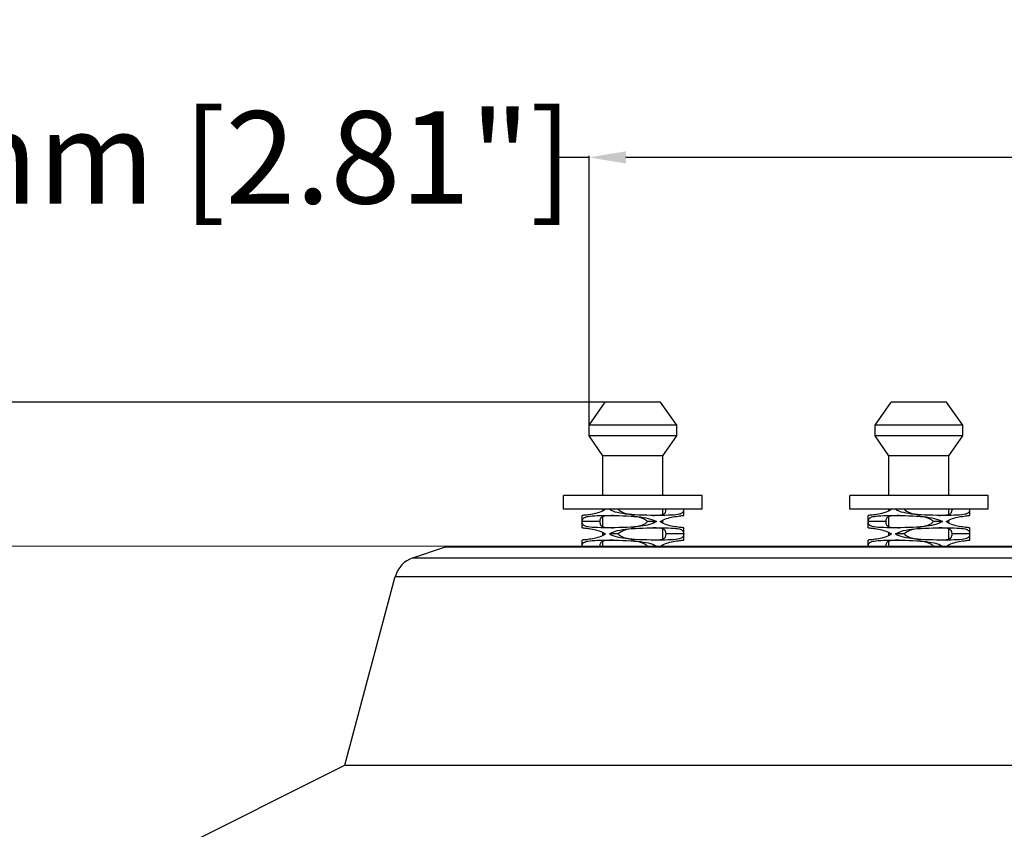
# Model space of a CAD drawing. Units: millimetres. Extents: x -722 to 422, y -473 to 367.
# Drawn here: x -97 to 9, y -31 to 57 of the extents above; entities that cross this region are included whole.
import ezdxf

# ---------------------------------------------------------------- set-up
doc = ezdxf.new("R2010")
doc.units = ezdxf.units.MM
doc.layers.add('AXIS_Dimensions', color=7, linetype='Continuous')
doc.layers.add('AXIS_Front-View', color=7, linetype='Continuous')
doc.styles.get("Standard").update_dxf_attribs({"font": 'arial.ttf'})
doc.dimstyles.new('AXIS', dxfattribs={"dimtxt": 10, "dimasz": 4, "dimexe": 0.18, "dimexo": 0.0625, "dimgap": 0.09, "dimtad": 0, "dimtih": 1, "dimtoh": 1, "dimdec": 0, "dimzin": 0, "dimdsep": 46, "dimtxsty": 'Standard', "dimcen": 0.09, "dimadec": 0, "dimazin": 0, "dimtfac": 1, "dimtdec": 0, "dimtofl": 0, "dimtmove": 0, "dimatfit": 3, "dimfxl": 1, "dimtolj": 1, "dimtzin": 0, "dimarcsym": 0})

# ---------------------------------------------------------------- blocks, each defined once
blk = doc.blocks.new('*D3')
at = {"layer": 'AXIS_Dimensions', "color": 0, "lineweight": -2, "transparency": 16777216}
for p, q in [((-0.06, 0), (-183.96, -0.02)), ((-183.78, -4.02), (-183.76, -101.89)), ((-183.75, -212.74), (-183.76, -114.88)), ((-0.03, -216.72), (-183.93, -216.74))]:
    blk.add_line(p, q, dxfattribs=at)
at = {"layer": 'AXIS_Dimensions', "color": 0, "transparency": 16777216}
for points in [[(-183.11, -4.02), (-184.44, -4.02), (-183.78, -0.02)], [(-183.08, -212.74), (-184.42, -212.74), (-183.75, -216.74)]]:
    blk.add_solid(points, dxfattribs=at)
at = {"layer": 'Defpoints', "color": 0, "transparency": 16777216}
for p in [(0, 0), (-183.78, -0.02), (0.03, -216.72)]:
    blk.add_point(p, dxfattribs=at)
at = {"layer": 'AXIS_Dimensions', "color": 0, "transparency": 16777216, "insert": (-183.76, -108.38), "char_height": 10, "attachment_point": 5}
blk.add_mtext('\\A1;217mm [8.53"]', dxfattribs=at)
blk = doc.blocks.new('*D5')
at = {"layer": 'AXIS_Dimensions', "color": 0, "lineweight": -2, "transparency": 16777216}
for p, q in [((-35.72, 42.11), (-39.72, 42.11)), ((-35.72, 13.16), (-35.72, 42.29)), ((31.72, 42.11), (-31.72, 42.11)), ((35.72, 13.16), (35.72, 42.29))]:
    blk.add_line(p, q, dxfattribs=at)
at = {"layer": 'AXIS_Dimensions', "color": 0, "transparency": 16777216}
for points in [[(-31.72, 42.77), (-31.72, 41.44), (-35.72, 42.11)], [(31.72, 42.77), (31.72, 41.44), (35.72, 42.11)]]:
    blk.add_solid(points, dxfattribs=at)
at = {"layer": 'Defpoints', "color": 0, "transparency": 16777216}
for p in [(-35.72, 42.11), (-35.72, 13.1), (35.72, 13.1)]:
    blk.add_point(p, dxfattribs=at)
at = {"layer": 'AXIS_Dimensions', "color": 0, "transparency": 16777216, "insert": (-80.33, 42.11), "char_height": 10, "attachment_point": 5}
blk.add_mtext('\\A1;71mm [2.81"]', dxfattribs=at)
blk = doc.blocks.new('*D6')
at = {"layer": 'AXIS_Dimensions', "color": 0, "lineweight": -2, "transparency": 16777216}
for p, q in [((-183.78, 19.58), (-183.78, 23.58)), ((-31.03, 15.6), (-183.96, 15.58)), ((-0.06, 0), (-183.96, -0.02)), ((-183.78, -4.02), (-183.78, -8.02))]:
    blk.add_line(p, q, dxfattribs=at)
at = {"layer": 'AXIS_Dimensions', "color": 0, "transparency": 16777216}
for points in [[(-183.11, 19.58), (-184.45, 19.58), (-183.78, 15.58)], [(-183.11, -4.02), (-184.44, -4.02), (-183.78, -0.02)]]:
    blk.add_solid(points, dxfattribs=at)
at = {"layer": 'Defpoints', "color": 0, "transparency": 16777216}
for p in [(-183.78, 15.58), (-30.97, 15.6), (0, 0)]:
    blk.add_point(p, dxfattribs=at)
at = {"layer": 'AXIS_Dimensions', "color": 0, "transparency": 16777216, "insert": (-183.78, 7.78), "char_height": 10, "attachment_point": 5}
blk.add_mtext('\\A1;16mm [0.61"]', dxfattribs=at)

msp = doc.modelspace()

# ---------------------------------------------------------------- linework, layer by layer
at = {"layer": 'AXIS_Front-View', "color": 7, "linetype": 'Continuous'}
for p, q in [((-35.72, 13.1), (-33.97, 15.6)), ((-27.97, 15.6), (-33.97, 15.6)), ((-26.22, 13.1), (-27.97, 15.6)), ((-4.75, 13.1), (-3, 15.6)), ((3, 15.6), (-3, 15.6)), ((4.75, 13.1), (3, 15.6)), ((-26.22, 13.1), (-35.72, 13.1)), ((-35.72, 11.94), (-35.72, 13.1)), ((-26.22, 11.94), (-26.22, 13.1)), ((4.75, 13.1), (-4.75, 13.1)), ((-4.75, 11.94), (-4.75, 13.1)), ((4.75, 11.94), (4.75, 13.1)), ((-26.22, 11.94), (-35.72, 11.94)), ((-34.22, 9.8), (-35.72, 11.94)), ((-27.72, 9.8), (-26.22, 11.94)), ((4.75, 11.94), (-4.75, 11.94)), ((-3.25, 9.8), (-4.75, 11.94)), ((3.25, 9.8), (4.75, 11.94)), ((-27.72, 9.8), (-34.22, 9.8)), ((-34.22, 5.5), (-34.22, 9.8)), ((-27.72, 5.5), (-27.72, 9.8)), ((3.25, 9.8), (-3.25, 9.8)), ((-3.25, 5.5), (-3.25, 9.8)), ((3.25, 5.5), (3.25, 9.8)), ((-23.47, 5.5), (-38.47, 5.5)), ((-38.47, 4), (-38.47, 5.5)), ((-23.47, 4), (-23.47, 5.5)), ((7.5, 5.5), (-7.5, 5.5)), ((-7.5, 4), (-7.5, 5.5)), ((7.5, 4), (7.5, 5.5)), ((-23.47, 4), (-38.47, 4)), ((-36.47, 2), (-36.47, 3.33)), ((-34.22, 3.83), (-34.22, 4)), ((-34.22, 2.13), (-34.22, 3.2)), ((-33.52, 3.31), (-33.73, 3.3)), ((-33.72, 3.33), (-33.32, 3.33)), ((-28.22, 3.33), (-28.62, 3.33)), ((-28.42, 3.35), (-28.21, 3.37)), ((-27.72, 3.46), (-27.72, 4)), ((-27.39, 3.9), (-27.38, 4)), ((-25.47, 3.33), (-25.47, 4)), ((7.5, 4), (-7.5, 4)), ((-5.5, 2), (-5.5, 3.33)), ((-3.25, 3.83), (-3.25, 4)), ((-3.25, 2.13), (-3.25, 3.2)), ((-2.55, 3.31), (-2.76, 3.3)), ((-2.75, 3.33), (-2.35, 3.33)), ((2.75, 3.33), (2.35, 3.33)), ((2.55, 3.35), (2.76, 3.37)), ((3.25, 3.46), (3.25, 4)), ((3.58, 3.9), (3.59, 4)), ((5.5, 3.33), (5.5, 4)), ((-34.56, 2.67), (-36.46, 2.67)), ((-34.55, 2.77), (-34.56, 2.67)), ((-28.43, 2.67), (-29.38, 2.67)), ((-27.72, 2.5), (-27.72, 2.84)), ((-3.59, 2.67), (-5.49, 2.67)), ((-3.58, 2.77), (-3.59, 2.67)), ((2.54, 2.67), (1.59, 2.67)), ((3.25, 2.5), (3.25, 2.84)), ((-34.22, 1.16), (-34.22, 1.5)), ((-33.89, 2.05), (-33.71, 2.03)), ((-32.55, 1.33), (-33.51, 1.33)), ((-28.04, 1.95), (-28.23, 1.97)), ((-27.72, 0.8), (-27.72, 1.87)), ((-27.39, 1.23), (-27.38, 1.33)), ((-25.47, 1.33), (-27.38, 1.33)), ((-25.47, 0.67), (-25.47, 2)), ((-3.25, 1.16), (-3.25, 1.5)), ((-2.92, 2.05), (-2.74, 2.03)), ((-1.59, 1.33), (-2.54, 1.33)), ((2.92, 1.95), (2.74, 1.97)), ((3.25, 0.8), (3.25, 1.87)), ((3.58, 1.23), (3.59, 1.33)), ((5.49, 1.33), (3.59, 1.33)), ((5.5, 0.67), (5.5, 2)), ((-51.37, -0.1), (-50.75, 0)), ((-50.75, 0), (50.75, 0)), ((-36.47, 0), (-36.47, 0.67)), ((-34.55, 0.1), (-34.56, 0)), ((-34.22, 0), (-34.22, 0.54)), ((-33.52, 0.65), (-33.73, 0.63)), ((-33.72, 0.67), (-33.32, 0.67)), ((-28.22, 0.67), (-28.62, 0.67)), ((-28.42, 0.69), (-28.21, 0.7)), ((-27.72, 0), (-27.72, 0.17)), ((-5.5, 0), (-5.5, 0.67)), ((-3.58, 0.1), (-3.59, 0)), ((-3.25, 0), (-3.25, 0.54)), ((-2.76, 0.63), (-2.94, 0.61)), ((-2.55, 0.65), (-2.76, 0.63)), ((-2.75, 0.67), (-2.35, 0.67)), ((0.48, 0.54), (0.81, 0.51)), ((2.75, 0.67), (2.35, 0.67)), ((2.55, 0.69), (2.76, 0.7)), ((3.25, 0), (3.25, 0.17)), ((3.64, 0.33), (3.82, 0.39)), ((3.82, 0.39), (4.01, 0.44)), ((4.01, 0.44), (4.19, 0.48)), ((4.19, 0.48), (4.37, 0.52)), ((5.46, 0.66), (5.49, 0.67)), ((5.49, 0.67), (5.5, 0.67)), ((-54.79, -1.25), (-51.37, -0.1)), ((51.37, -0.1), (-51.37, -0.1)), ((-54.79, -1.25), (54.79, -1.25)), ((-62.16, -23.7), (-56.7, -3.26)), ((-56.7, -3.26), (56.7, -3.26)), ((-80.91, -33.08), (-62.16, -23.7)), ((-62.16, -23.7), (62.16, -23.7))]:
    msp.add_line(p, q, dxfattribs=at)
for points in [[(-36.37, 3.34), (-36.43, 3.34), (-36.46, 3.33), (-36.47, 3.33)], [(-36.46, 2.67), (-36.45, 2.78), (-36.43, 2.87), (-36.39, 2.95), (-36.34, 3.02), (-36.27, 3.08), (-36.19, 3.13), (-36.08, 3.17), (-35.96, 3.21), (-35.8, 3.24), (-35.6, 3.27), (-35.37, 3.29), (-35.1, 3.31), (-34.79, 3.32), (-34.45, 3.33), (-34.1, 3.33), (-33.72, 3.33)], [(-33.93, 4), (-34.09, 3.9), (-34.26, 3.81), (-34.43, 3.73), (-34.61, 3.67), (-34.79, 3.61), (-34.98, 3.56), (-35.16, 3.52), (-35.34, 3.48), (-35.52, 3.45), (-35.69, 3.42), (-35.86, 3.4), (-36.02, 3.38), (-36.16, 3.36), (-36.28, 3.35), (-36.37, 3.34)], [(-33.73, 3.3), (-33.91, 3.28), (-34.06, 3.25), (-34.18, 3.22), (-34.29, 3.18), (-34.37, 3.13), (-34.43, 3.08), (-34.48, 3.01), (-34.51, 2.94), (-34.54, 2.86), (-34.55, 2.77)], [(-33.12, 3.33), (-33.29, 3.32), (-33.52, 3.31)], [(-30.81, 3.41), (-31.1, 3.43), (-31.45, 3.46), (-31.78, 3.49), (-32.08, 3.54), (-32.36, 3.59), (-32.63, 3.64), (-32.88, 3.71), (-33.11, 3.79), (-33.31, 3.89), (-33.51, 4)], [(-33.32, 3.33), (-32.91, 3.33), (-32.48, 3.32), (-32.05, 3.31), (-31.62, 3.29), (-31.21, 3.27), (-31.13, 3.26)], [(-32.55, 4), (-32.45, 3.9), (-32.32, 3.81), (-32.18, 3.72), (-32.01, 3.65), (-31.83, 3.59), (-31.62, 3.53), (-31.4, 3.49), (-31.16, 3.45), (-30.89, 3.41), (-30.86, 3.41)], [(-31.13, 3.26), (-30.84, 3.24), (-30.49, 3.21), (-30.16, 3.17), (-29.86, 3.13), (-29.57, 3.08), (-29.31, 3.02), (-29.06, 2.95), (-28.83, 2.87), (-28.62, 2.78), (-28.43, 2.67)], [(-29.38, 2.67), (-29.49, 2.77), (-29.62, 2.86), (-29.76, 2.94), (-29.93, 3.02), (-30.11, 3.08), (-30.32, 3.14), (-30.54, 3.18), (-30.78, 3.22), (-31.04, 3.25), (-31.08, 3.26)], [(-28.62, 3.33), (-29.03, 3.34), (-29.46, 3.35), (-29.89, 3.36), (-30.32, 3.38), (-30.72, 3.4), (-30.81, 3.41)], [(-28.82, 3.34), (-28.64, 3.34), (-28.42, 3.35)], [(-25.47, 4), (-25.49, 3.89), (-25.51, 3.79), (-25.55, 3.71), (-25.6, 3.64), (-25.66, 3.59), (-25.75, 3.54), (-25.85, 3.49), (-25.98, 3.46), (-26.14, 3.43), (-26.33, 3.4), (-26.57, 3.38), (-26.84, 3.36), (-27.15, 3.35), (-27.48, 3.34), (-27.84, 3.33), (-28.22, 3.33)], [(-28.21, 3.37), (-28.03, 3.39), (-27.88, 3.42), (-27.75, 3.45), (-27.65, 3.49), (-27.57, 3.53), (-27.51, 3.59), (-27.46, 3.65), (-27.43, 3.73), (-27.4, 3.81), (-27.39, 3.9)], [(-28.01, 2.67), (-27.85, 2.77), (-27.68, 2.86), (-27.5, 2.93), (-27.32, 3), (-27.14, 3.06), (-26.96, 3.11), (-26.78, 3.15), (-26.6, 3.18), (-26.42, 3.22), (-26.25, 3.24), (-26.08, 3.27), (-25.92, 3.29), (-25.78, 3.3), (-25.66, 3.32), (-25.57, 3.32)], [(-25.57, 3.32), (-25.51, 3.33), (-25.48, 3.33), (-25.47, 3.33)], [(-5.4, 3.34), (-5.46, 3.34), (-5.49, 3.33), (-5.5, 3.33)], [(-5.49, 2.67), (-5.48, 2.78), (-5.46, 2.87), (-5.42, 2.95), (-5.37, 3.02), (-5.3, 3.08), (-5.22, 3.13), (-5.12, 3.17), (-4.99, 3.21), (-4.83, 3.24), (-4.64, 3.27), (-4.4, 3.29), (-4.13, 3.31), (-3.82, 3.32), (-3.49, 3.33), (-3.13, 3.33), (-2.75, 3.33)], [(-2.96, 4), (-3.12, 3.9), (-3.29, 3.81), (-3.47, 3.73), (-3.64, 3.67), (-3.82, 3.61), (-4.01, 3.56), (-4.19, 3.52), (-4.37, 3.48), (-4.55, 3.45), (-4.72, 3.42), (-4.89, 3.4), (-5.05, 3.38), (-5.19, 3.36), (-5.31, 3.35), (-5.4, 3.34)], [(-2.76, 3.3), (-2.94, 3.28), (-3.09, 3.25), (-3.22, 3.22), (-3.32, 3.18), (-3.4, 3.13), (-3.46, 3.08), (-3.51, 3.01), (-3.54, 2.94), (-3.57, 2.86), (-3.58, 2.77)], [(-2.15, 3.33), (-2.32, 3.32), (-2.55, 3.31)], [(0.16, 3.41), (-0.13, 3.43), (-0.48, 3.46), (-0.81, 3.49), (-1.11, 3.54), (-1.4, 3.59), (-1.66, 3.64), (-1.91, 3.71), (-2.14, 3.79), (-2.35, 3.89), (-2.54, 4)], [(-2.35, 3.33), (-1.94, 3.33), (-1.51, 3.32), (-1.08, 3.31), (-0.65, 3.29), (-0.25, 3.27), (-0.16, 3.26)], [(-1.59, 4), (-1.48, 3.9), (-1.35, 3.81), (-1.21, 3.72), (-1.04, 3.65), (-0.86, 3.59), (-0.65, 3.53), (-0.43, 3.49), (-0.19, 3.45), (0.08, 3.41), (0.11, 3.41)], [(-0.16, 3.26), (0.13, 3.24), (0.48, 3.21), (0.81, 3.17), (1.11, 3.13), (1.4, 3.08), (1.66, 3.02), (1.91, 2.95), (2.14, 2.87), (2.35, 2.78), (2.54, 2.67)], [(1.59, 2.67), (1.48, 2.77), (1.35, 2.86), (1.21, 2.94), (1.04, 3.02), (0.86, 3.08), (0.65, 3.14), (0.43, 3.18), (0.19, 3.22), (-0.08, 3.25), (-0.11, 3.26)], [(2.35, 3.33), (1.94, 3.34), (1.51, 3.35), (1.08, 3.36), (0.65, 3.38), (0.25, 3.4), (0.16, 3.41)], [(2.15, 3.34), (2.32, 3.34), (2.55, 3.35)], [(5.49, 4), (5.48, 3.89), (5.46, 3.79), (5.42, 3.71), (5.37, 3.64), (5.3, 3.59), (5.22, 3.54), (5.12, 3.49), (4.99, 3.46), (4.83, 3.43), (4.64, 3.4), (4.4, 3.38), (4.13, 3.36), (3.82, 3.35), (3.49, 3.34), (3.13, 3.33), (2.75, 3.33)], [(2.76, 3.37), (2.94, 3.39), (3.09, 3.42), (3.22, 3.45), (3.32, 3.49), (3.4, 3.53), (3.46, 3.59), (3.51, 3.65), (3.54, 3.73), (3.57, 3.81), (3.58, 3.9)], [(2.96, 2.67), (3.12, 2.77), (3.29, 2.86), (3.47, 2.93), (3.64, 3), (3.82, 3.06), (4.01, 3.11), (4.19, 3.15), (4.37, 3.18), (4.55, 3.22), (4.72, 3.24), (4.89, 3.27), (5.05, 3.29), (5.19, 3.3), (5.31, 3.32), (5.4, 3.32)], [(5.4, 3.32), (5.46, 3.33), (5.49, 3.33), (5.5, 3.33)], [(-33.72, 2), (-34.1, 2), (-34.46, 2.01), (-34.79, 2.02), (-35.1, 2.03), (-35.37, 2.05), (-35.6, 2.07), (-35.8, 2.09), (-35.96, 2.12), (-36.09, 2.16), (-36.19, 2.2), (-36.27, 2.25), (-36.34, 2.31), (-36.39, 2.38), (-36.43, 2.46), (-36.45, 2.56), (-36.46, 2.67)], [(-34.56, 2.67), (-34.55, 2.57), (-34.53, 2.47), (-34.51, 2.39), (-34.47, 2.32), (-34.43, 2.25), (-34.36, 2.2), (-34.28, 2.15), (-34.18, 2.11), (-34.05, 2.08), (-33.89, 2.05)], [(-28.43, 2.67), (-28.62, 2.56), (-28.83, 2.46), (-29.06, 2.38), (-29.31, 2.31), (-29.57, 2.25), (-29.86, 2.2), (-30.16, 2.16), (-30.49, 2.12), (-30.84, 2.09), (-31.13, 2.07)], [(-31.08, 2.08), (-31.02, 2.08), (-30.76, 2.12), (-30.52, 2.15), (-30.3, 2.2), (-30.1, 2.26), (-29.92, 2.32), (-29.76, 2.39), (-29.61, 2.48), (-29.49, 2.57), (-29.38, 2.67)], [(-25.51, 2), (-25.57, 2.01), (-25.65, 2.02), (-25.77, 2.03), (-25.91, 2.05), (-26.07, 2.07), (-26.24, 2.09), (-26.42, 2.12), (-26.6, 2.15), (-26.78, 2.18), (-26.96, 2.23), (-27.14, 2.28), (-27.32, 2.33), (-27.5, 2.4), (-27.68, 2.48), (-27.85, 2.57), (-28.01, 2.67)], [(-2.75, 2), (-3.13, 2), (-3.49, 2.01), (-3.83, 2.02), (-4.13, 2.03), (-4.4, 2.05), (-4.64, 2.07), (-4.83, 2.09), (-4.99, 2.12), (-5.12, 2.16), (-5.22, 2.2), (-5.3, 2.25), (-5.37, 2.31), (-5.42, 2.38), (-5.46, 2.46), (-5.48, 2.56), (-5.49, 2.67)], [(-3.59, 2.67), (-3.58, 2.57), (-3.57, 2.47), (-3.54, 2.39), (-3.51, 2.32), (-3.46, 2.25), (-3.39, 2.2), (-3.31, 2.15), (-3.21, 2.11), (-3.08, 2.08), (-2.92, 2.05)], [(2.54, 2.67), (2.34, 2.56), (2.13, 2.46), (1.9, 2.38), (1.66, 2.31), (1.39, 2.25), (1.11, 2.2), (0.81, 2.16), (0.48, 2.12), (0.13, 2.09), (-0.16, 2.07)], [(-0.11, 2.08), (-0.05, 2.08), (0.21, 2.12), (0.44, 2.15), (0.66, 2.2), (0.87, 2.26), (1.05, 2.32), (1.21, 2.39), (1.36, 2.48), (1.48, 2.57), (1.59, 2.67)], [(5.46, 2), (5.4, 2.01), (5.32, 2.02), (5.2, 2.03), (5.05, 2.05), (4.9, 2.07), (4.73, 2.09), (4.55, 2.12), (4.37, 2.15), (4.19, 2.18), (4.01, 2.23), (3.83, 2.28), (3.65, 2.33), (3.47, 2.4), (3.29, 2.48), (3.12, 2.57), (2.96, 2.67)], [(-36.47, 2), (-36.46, 2), (-36.43, 2)], [(-36.43, 2), (-36.37, 1.99), (-36.29, 1.98), (-36.17, 1.97), (-36.02, 1.95), (-35.87, 1.93), (-35.7, 1.91), (-35.52, 1.88), (-35.34, 1.85), (-35.16, 1.82), (-34.98, 1.77), (-34.8, 1.72), (-34.61, 1.67), (-34.43, 1.6), (-34.26, 1.52), (-34.09, 1.43), (-33.93, 1.33)], [(-33.93, 1.33), (-34.09, 1.23), (-34.26, 1.14), (-34.43, 1.07), (-34.61, 1), (-34.79, 0.94), (-34.98, 0.89), (-35.16, 0.85), (-35.34, 0.82), (-35.52, 0.78), (-35.69, 0.76), (-35.86, 0.73), (-36.02, 0.71), (-36.16, 0.7), (-36.28, 0.68), (-36.37, 0.68)], [(-32.91, 2.01), (-33.32, 2), (-33.72, 2)], [(-33.71, 2.03), (-33.5, 2.02), (-33.27, 2.01), (-33.12, 2)], [(-33.51, 1.33), (-33.31, 1.44), (-33.1, 1.54), (-32.87, 1.62), (-32.63, 1.69), (-32.36, 1.75), (-32.08, 1.8), (-31.78, 1.84), (-31.45, 1.88), (-31.1, 1.91), (-30.81, 1.93)], [(-30.81, 0.74), (-31.1, 0.76), (-31.45, 0.79), (-31.78, 0.83), (-32.08, 0.87), (-32.36, 0.92), (-32.63, 0.98), (-32.88, 1.05), (-33.11, 1.13), (-33.31, 1.22), (-33.51, 1.33)], [(-31.13, 2.07), (-31.21, 2.07), (-31.62, 2.05), (-32.05, 2.03), (-32.48, 2.02), (-32.91, 2.01)], [(-30.86, 1.92), (-30.92, 1.92), (-31.17, 1.88), (-31.41, 1.85), (-31.63, 1.8), (-31.84, 1.74), (-32.02, 1.68), (-32.18, 1.61), (-32.32, 1.52), (-32.45, 1.43), (-32.55, 1.33)], [(-32.55, 1.33), (-32.45, 1.23), (-32.32, 1.14), (-32.18, 1.06), (-32.01, 0.98), (-31.83, 0.92), (-31.62, 0.86), (-31.4, 0.82), (-31.16, 0.78), (-30.89, 0.75), (-30.86, 0.74)], [(-30.81, 1.93), (-30.72, 1.93), (-30.31, 1.95), (-29.89, 1.97), (-29.46, 1.98), (-29.03, 1.99)], [(-29.03, 1.99), (-28.61, 2), (-28.22, 2)], [(-28.23, 1.97), (-28.44, 1.98), (-28.67, 1.99), (-28.82, 2)], [(-28.22, 2), (-27.84, 2), (-27.48, 1.99), (-27.14, 1.98), (-26.84, 1.97), (-26.57, 1.95), (-26.33, 1.93), (-26.14, 1.91), (-25.98, 1.88), (-25.85, 1.84), (-25.75, 1.8), (-25.66, 1.75), (-25.6, 1.69), (-25.55, 1.62), (-25.51, 1.54), (-25.49, 1.44), (-25.47, 1.33)], [(-25.47, 1.33), (-25.49, 1.22), (-25.51, 1.13), (-25.55, 1.05), (-25.6, 0.98), (-25.66, 0.92), (-25.75, 0.87), (-25.85, 0.83), (-25.98, 0.79), (-26.14, 0.76), (-26.33, 0.73), (-26.57, 0.71), (-26.84, 0.69), (-27.15, 0.68), (-27.48, 0.67), (-27.84, 0.67), (-28.22, 0.67)], [(-28.21, 0.7), (-28.03, 0.72), (-27.88, 0.75), (-27.75, 0.78), (-27.65, 0.82), (-27.57, 0.87), (-27.51, 0.92), (-27.46, 0.99), (-27.43, 1.06), (-27.4, 1.14), (-27.39, 1.23)], [(-27.38, 1.33), (-27.39, 1.43), (-27.4, 1.53), (-27.43, 1.61), (-27.46, 1.68), (-27.51, 1.75), (-27.58, 1.8), (-27.66, 1.85), (-27.76, 1.89), (-27.89, 1.92), (-28.04, 1.95)], [(-25.47, 2), (-25.48, 2), (-25.51, 2)], [(-5.5, 2), (-5.49, 2), (-5.46, 2)], [(-5.46, 2), (-5.4, 1.99), (-5.32, 1.98), (-5.2, 1.97), (-5.05, 1.95), (-4.9, 1.93), (-4.73, 1.91), (-4.55, 1.88), (-4.37, 1.85), (-4.19, 1.82), (-4.01, 1.77), (-3.83, 1.72), (-3.65, 1.67), (-3.47, 1.6), (-3.29, 1.52), (-3.12, 1.43), (-2.96, 1.33)], [(-2.96, 1.33), (-3.12, 1.23), (-3.29, 1.14), (-3.47, 1.07), (-3.64, 1), (-3.82, 0.94), (-4.01, 0.89), (-4.19, 0.85), (-4.37, 0.82), (-4.55, 0.78), (-4.72, 0.76), (-4.89, 0.73), (-5.05, 0.71), (-5.19, 0.7), (-5.31, 0.68), (-5.4, 0.68)], [(-1.94, 2.01), (-2.35, 2), (-2.75, 2)], [(-2.74, 2.03), (-2.53, 2.02), (-2.3, 2.01), (-2.15, 2)], [(-2.54, 1.33), (-2.34, 1.44), (-2.13, 1.54), (-1.9, 1.62), (-1.66, 1.69), (-1.39, 1.75), (-1.11, 1.8), (-0.81, 1.84), (-0.48, 1.88), (-0.13, 1.91), (0.16, 1.93)], [(0.16, 0.74), (-0.13, 0.76), (-0.48, 0.79), (-0.81, 0.83), (-1.11, 0.87), (-1.4, 0.92), (-1.66, 0.98), (-1.91, 1.05), (-2.14, 1.13), (-2.35, 1.22), (-2.54, 1.33)], [(-0.16, 2.07), (-0.25, 2.07), (-0.65, 2.05), (-1.08, 2.03), (-1.51, 2.02), (-1.94, 2.01)], [(0.11, 1.92), (0.05, 1.92), (-0.21, 1.88), (-0.44, 1.85), (-0.66, 1.8), (-0.87, 1.74), (-1.05, 1.68), (-1.21, 1.61), (-1.36, 1.52), (-1.48, 1.43), (-1.59, 1.33)], [(-1.59, 1.33), (-1.48, 1.23), (-1.35, 1.14), (-1.21, 1.06), (-1.04, 0.98), (-0.86, 0.92), (-0.65, 0.86), (-0.43, 0.82), (-0.19, 0.78), (0.08, 0.75), (0.11, 0.74)], [(0.16, 1.93), (0.25, 1.93), (0.65, 1.95), (1.08, 1.97), (1.51, 1.98), (1.94, 1.99)], [(1.94, 1.99), (2.35, 2), (2.75, 2)], [(2.74, 1.97), (2.53, 1.98), (2.3, 1.99), (2.15, 2)], [(2.75, 2), (3.13, 2), (3.49, 1.99), (3.83, 1.98), (4.13, 1.97), (4.4, 1.95), (4.64, 1.93), (4.83, 1.91), (4.99, 1.88), (5.12, 1.84), (5.22, 1.8), (5.3, 1.75), (5.37, 1.69), (5.42, 1.62), (5.46, 1.54), (5.48, 1.44), (5.49, 1.33)], [(5.49, 1.33), (5.48, 1.22), (5.46, 1.13), (5.42, 1.05), (5.37, 0.98), (5.3, 0.92), (5.22, 0.87), (5.12, 0.83), (4.99, 0.79), (4.83, 0.76), (4.64, 0.73), (4.4, 0.71), (4.13, 0.69), (3.82, 0.68), (3.49, 0.67), (3.13, 0.67), (2.75, 0.67)], [(2.76, 0.7), (2.94, 0.72), (3.09, 0.75), (3.22, 0.78), (3.32, 0.82), (3.4, 0.87), (3.46, 0.92), (3.51, 0.99), (3.54, 1.06), (3.57, 1.14), (3.58, 1.23)], [(3.59, 1.33), (3.58, 1.43), (3.57, 1.53), (3.54, 1.61), (3.51, 1.68), (3.46, 1.75), (3.39, 1.8), (3.31, 1.85), (3.21, 1.89), (3.08, 1.92), (2.92, 1.95)], [(5.5, 2), (5.49, 2), (5.46, 2)], [(-36.37, 0.68), (-36.43, 0.67), (-36.46, 0.67), (-36.47, 0.67)], [(-36.46, 0), (-36.45, 0.11), (-36.43, 0.21), (-36.39, 0.29), (-36.34, 0.36), (-36.27, 0.41), (-36.19, 0.46), (-36.08, 0.51), (-35.96, 0.54), (-35.8, 0.57)], [(-35.8, 0.57), (-35.6, 0.6), (-35.37, 0.62)], [(-35.37, 0.62), (-35.1, 0.64), (-34.79, 0.65), (-34.45, 0.66), (-34.1, 0.67), (-33.72, 0.67)], [(-34.18, 0.55), (-34.29, 0.51), (-34.37, 0.47), (-34.43, 0.41), (-34.48, 0.35), (-34.51, 0.27), (-34.54, 0.19), (-34.55, 0.1)], [(-33.73, 0.63), (-33.91, 0.61), (-34.06, 0.58), (-34.18, 0.55)], [(-33.12, 0.66), (-33.29, 0.66), (-33.52, 0.65)], [(-33.32, 0.67), (-32.91, 0.66), (-32.48, 0.65), (-32.05, 0.64), (-31.62, 0.62), (-31.21, 0.6), (-31.13, 0.59)], [(-31.13, 0.59), (-30.84, 0.57), (-30.49, 0.54), (-30.16, 0.51), (-29.86, 0.46), (-29.57, 0.41), (-29.31, 0.36), (-29.06, 0.29), (-28.83, 0.21), (-28.62, 0.11), (-28.43, 0)], [(-29.38, 0), (-29.49, 0.1), (-29.62, 0.19), (-29.76, 0.28), (-29.93, 0.35), (-30.11, 0.41), (-30.32, 0.47), (-30.54, 0.51), (-30.78, 0.55), (-31.04, 0.59), (-31.08, 0.59)], [(-28.62, 0.67), (-29.03, 0.67), (-29.46, 0.68), (-29.89, 0.69), (-30.32, 0.71), (-30.72, 0.73), (-30.81, 0.74)], [(-28.82, 0.67), (-28.64, 0.68), (-28.42, 0.69)], [(-28.01, 0), (-27.85, 0.1), (-27.68, 0.19), (-27.5, 0.27), (-27.32, 0.33), (-27.14, 0.39)], [(-27.14, 0.39), (-26.96, 0.44), (-26.78, 0.48), (-26.6, 0.52), (-26.42, 0.55), (-26.25, 0.58), (-26.08, 0.6), (-25.92, 0.62), (-25.78, 0.64), (-25.66, 0.65), (-25.57, 0.66)], [(-25.57, 0.66), (-25.51, 0.66), (-25.48, 0.67), (-25.47, 0.67)], [(-5.4, 0.68), (-5.46, 0.67), (-5.49, 0.67), (-5.5, 0.67)], [(-5.49, 0), (-5.48, 0.11), (-5.46, 0.21), (-5.42, 0.29), (-5.37, 0.36), (-5.3, 0.41)], [(-5.3, 0.41), (-5.22, 0.46), (-5.12, 0.51), (-4.99, 0.54), (-4.83, 0.57)], [(-4.83, 0.57), (-4.64, 0.6), (-4.4, 0.62)], [(-4.4, 0.62), (-4.13, 0.64), (-3.82, 0.65), (-3.49, 0.66), (-3.13, 0.67), (-2.75, 0.67)], [(-2.94, 0.61), (-3.09, 0.58), (-3.22, 0.55), (-3.32, 0.51), (-3.4, 0.47), (-3.46, 0.41), (-3.51, 0.35), (-3.54, 0.27), (-3.57, 0.19), (-3.58, 0.1)], [(-2.15, 0.66), (-2.32, 0.66), (-2.55, 0.65)], [(-2.35, 0.67), (-1.94, 0.66), (-1.51, 0.65), (-1.08, 0.64), (-0.65, 0.62), (-0.25, 0.6), (-0.16, 0.59)], [(-0.16, 0.59), (0.13, 0.57), (0.48, 0.54)], [(0.86, 0.41), (0.65, 0.47), (0.43, 0.51), (0.19, 0.55), (-0.08, 0.59)], [(2.35, 0.67), (1.94, 0.67), (1.51, 0.68), (1.08, 0.69), (0.65, 0.71), (0.25, 0.73), (0.16, 0.74)], [(0.81, 0.51), (1.11, 0.46), (1.4, 0.41), (1.66, 0.36), (1.91, 0.29), (2.14, 0.21), (2.35, 0.11), (2.54, 0)], [(1.59, 0), (1.48, 0.1), (1.35, 0.19), (1.21, 0.28), (1.04, 0.35), (0.86, 0.41)], [(2.15, 0.67), (2.32, 0.68), (2.55, 0.69)], [(2.96, 0), (3.12, 0.1), (3.29, 0.19), (3.47, 0.27), (3.64, 0.33)], [(4.37, 0.52), (4.55, 0.55), (4.72, 0.58)], [(4.72, 0.58), (4.89, 0.6), (5.05, 0.62), (5.19, 0.64), (5.31, 0.65), (5.4, 0.66), (5.46, 0.66)]]:
    msp.add_lwpolyline(points, dxfattribs=at)
msp.add_arc((-53.81, -4.08), 3, 108.9835, 163.9984, dxfattribs=at)

# ---------------------------------------------------------------- dimensions: what is measured, and where the dimension line sits
at = {"layer": 'AXIS_Dimensions'}
dim = msp.add_linear_dim(base=(-35.72, 42.11), p1=(35.72, 13.1), p2=(-35.72, 13.1), dimstyle='AXIS', override={"dimpost": 'mm'}, dxfattribs=at)
dim.commit()
dim.dimension.update_dxf_attribs({"geometry": '*D5', "text_midpoint": (-80.33, 42.11)})
dim = msp.add_linear_dim(base=(-183.78, 15.58), p1=(0, 0), p2=(-30.97, 15.6), angle=270.0077, dimstyle='AXIS', override={"dimpost": 'mm', "dimtmove": 1}, dxfattribs=at)
dim.commit()
dim.dimension.update_dxf_attribs({"geometry": '*D6', "text_midpoint": (-183.78, 7.78)})
dim = msp.add_aligned_dim(p1=(0.03, -216.72), p2=(0, 0), distance=183.78, dimstyle='AXIS', override={"dimpost": 'mm'}, dxfattribs=at)
dim.commit()
dim.dimension.update_dxf_attribs({"geometry": '*D3', "text_midpoint": (-183.76, -108.38)})

doc.saveas('drawing.dxf')
